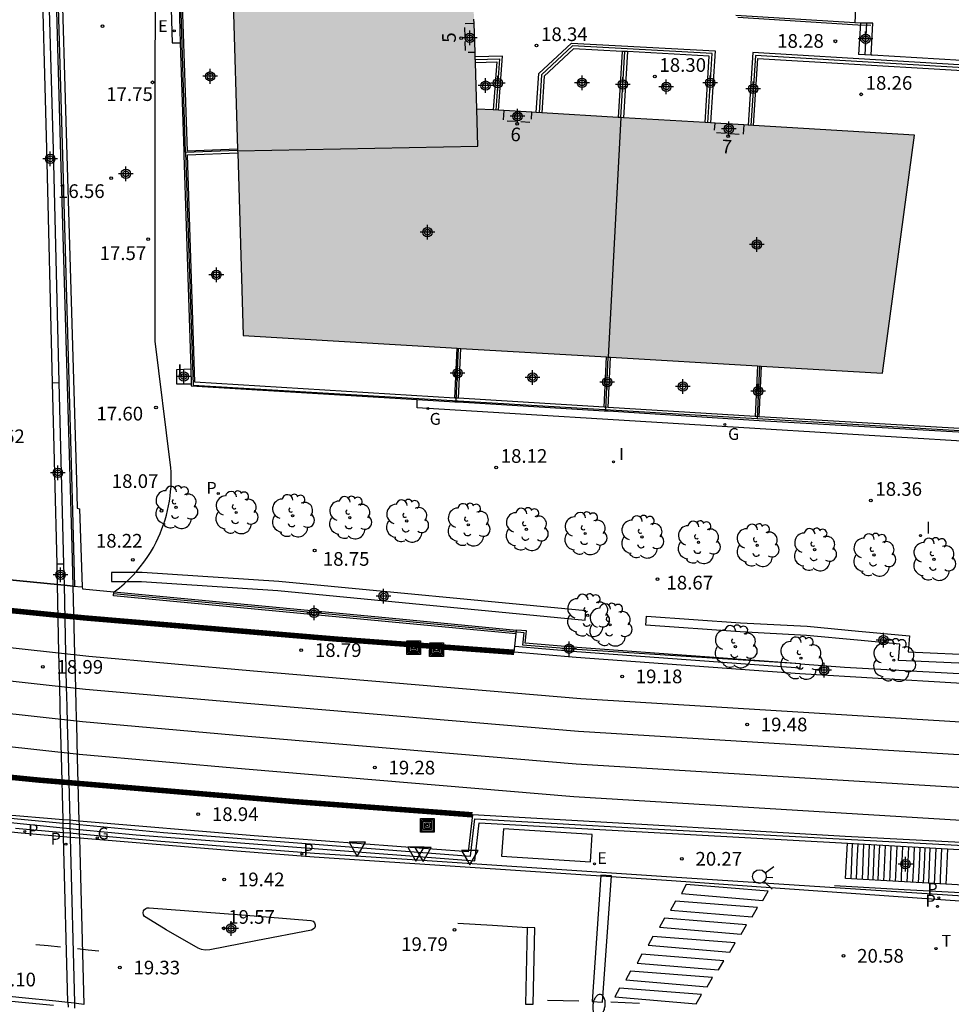
# Model space of a CAD drawing. Units: inches. Extents: x 584144 to 584495, y 4796789 to 4797041.
# Drawn here: x 584268 to 584319, y 4796903 to 4796957 of the extents above; entities that cross this region are included whole.
import ezdxf
from ezdxf.enums import TextEntityAlignment as Align

# ---------------------------------------------------------------- set-up
doc = ezdxf.new("R2010")
doc.units = ezdxf.units.IN
doc.header["$MEASUREMENT"] = 0
doc.linetypes.add('TRAZOS_NORMALES', pattern=[0.75, 0.5, -0.25])
for name, color, linetype in [('020101', 3, 'CABEZA_TALUD'), ('020204', 9, 'Continuous'), ('020308', 9, 'Continuous'), ('060106', 9, 'BARANDILLA'), ('060108', 9, 'Continuous'), ('060113', 4, 'Continuous'), ('060117', 9, 'Continuous'), ('060124', 9, 'Continuous'), ('060125', 1, 'Continuous'), ('060126', 9, 'Continuous'), ('060133', 9, 'Continuous'), ('060137', 9, 'Continuous'), ('060141', 9, 'Continuous'), ('070105', 6, 'Continuous'), ('070108', 9, 'VALLA'), ('070111', 6, 'Continuous'), ('070112', 6, 'Continuous'), ('080104', 9, 'TRAZOS_NORMALES'), ('080118', 9, 'Continuous'), ('080135', 9, 'Continuous'), ('080202', 9, 'Continuous'), ('080308', 9, 'Continuous'), ('090106', 9, 'Continuous'), ('090218', 9, 'Continuous'), ('100107', 3, 'Continuous'), ('100118', 9, 'Continuous'), ('100202', 3, 'Continuous'), ('210102', 4, 'Continuous'), ('210203', 4, 'Continuous'), ('210205', 4, 'Continuous'), ('210303', 4, 'Continuous'), ('210305', 4, 'Continuous'), ('220205', 1, 'Continuous'), ('220207', 9, 'Continuous'), ('220305', 1, 'Continuous'), ('220307', 9, 'Continuous'), ('230204', 9, 'Continuous'), ('230304', 9, 'Continuous'), ('240205', 1, 'Continuous'), ('240305', 1, 'Continuous'), ('250202', 9, 'Continuous'), ('260101', 9, 'Continuous'), ('260204', 9, 'Continuous'), ('260205', 9, 'Continuous'), ('270204', 9, 'Continuous'), ('270304', 9, 'Continuous'), ('990501', 21, 'Continuous'), ('C_Edificios', 5, 'Continuous'), ('Centroides', 1, 'Continuous')]:
    doc.layers.add(name, color=color, linetype=linetype)
doc.layers.add('060118', color=9, linetype='Continuous', lineweight=30)
doc.layers.add('080111', color=7, linetype='Continuous', lineweight=30)
doc.styles.add('ARIALI', font='ariali.ttf', dxfattribs={"height": 1})
doc.styles.add('ROMANS', font='romans__.ttf', dxfattribs={"height": 1})
doc.styles.get("Standard").update_dxf_attribs({"font": 'arial.ttf'})
doc.linetypes.add('BARANDILLA', pattern='A,1,[201,DONOSTI.shx,S=0.1,R=0,X=0,Y=0],1', length=2)
doc.linetypes.add('CABEZA_TALUD', pattern='A,0.1,[204,DONOSTI.shx,S=0.15,R=0,X=0,Y=0],0,0.2', length=0.3)
doc.linetypes.add('VALLA', pattern='A,1,[200,DONOSTI.shx,S=0.1,R=0,X=0,Y=0],1', length=2)

# ---------------------------------------------------------------- blocks, each defined once
blk = doc.blocks.new('Centroide')
for points in [[(0.402, 0), (-0.402, 0)], [(0, -0.402), (0, 0.402)]]:
    blk.add_lwpolyline(points)
for radius in [0.256, 0.159]:
    blk.add_circle((0, 0), radius)
blk = doc.blocks.new('SETRA')
at = {"linetype": 'Continuous'}
blk.add_lwpolyline([(0.451, 0.26), (-0.45, 0.26), (-0.001, -0.52)], close=True, dxfattribs=at)
blk = doc.blocks.new('SEMAFO')
for p, q in [((-0.24, -0.29), (-0.625, -0.75)), ((0.005, -0.375), (0.005, -0.74)), ((0.24, -0.29), (0.625, -0.75))]:
    blk.add_line(p, q)
blk.add_circle((0, 0), 0.375)
blk = doc.blocks.new('COTAPU')
blk.add_circle((0, 0), 0.075)
blk = doc.blocks.new('PLUVI3')
blk.add_circle((0, 0), 0.055)
blk = doc.blocks.new('ARBOL')
blk.add_circle((0, 0), 0.0587)
for centre, radius, start, end in [((-0.28, 0.855), 0.3, 359.2878, 173.6078), ((0.097, 0.97), 0.21, 23.1565, 160.4665), ((0.438, 0.881), 0.24, 301.578, 139.328), ((-0.564, 0.381), 0.532, 92.28, 254.58), ((0.656, 0.288), 0.443, 319.8556, 114.7656), ((-0.091, 0.321), 0.12, 119.14, 310.56), ((0.819, -0.249), 0.383, 235.5275, 62.0275), ((-0.556, -0.339), 0.555, 142.64, 266.54), ((-0.039, -0.384), 0.21, 189.64, 323.88), ((-0.301, -0.676), 0.45, 213.78, 295.32), ((0.299, -0.624), 0.532, 224.67, 0.24)]:
    blk.add_arc(centre, radius, start, end)
blk = doc.blocks.new('REGALU')
blk.add_circle((0, 0), 0.055)
blk = doc.blocks.new('REGELE')
blk.add_circle((0, 0), 0.055)
blk = doc.blocks.new('PLUVI2')
blk.add_circle((0, 0), 0.055)
blk = doc.blocks.new('RETEL')
blk.add_circle((0, 0), 0.055)
blk = doc.blocks.new('REGAS')
blk.add_circle((0, 0), 0.055)
blk = doc.blocks.new('FAREDI')
blk.add_line((0, 0), (0.5, 0))
blk.add_lwpolyline([(0.5, 0, 0.159986), (0.538, -0.117, 0.106322), (0.675, -0.238, 0.071006), (0.858, -0.309, 0.057309), (1.099, -0.337, 0.057309), (1.339, -0.309, 0.071006), (1.522, -0.238, 0.106322), (1.659, -0.117, 0.159986), (1.697, 0, 0.159986), (1.659, 0.117, 0.106322), (1.522, 0.238, 0.071006), (1.339, 0.309, 0.057309), (1.099, 0.337, 0.057309), (0.858, 0.309, 0.071006), (0.675, 0.238, 0.106322), (0.538, 0.117, 0.159986)], format="xyb", close=True)
blk = doc.blocks.new('REIND')
blk.add_circle((0, 0), 0.055)
blk = doc.blocks.new('BloquePortal')
blk.add_circle((0, 0), 0.075)
at = {"flags": 5}
blk.add_attdef('INDICE', text='', height=0.75, dxfattribs=at).set_placement((0, 0), align=Align.MIDDLE_CENTER)
blk = doc.blocks.new('COLTEN')
for p, q in [((-0.375, -0.375), (-0.375, 0.375)), ((-0.375, 0.375), (0.375, 0.375)), ((-0.305, -0.305), (-0.305, 0.305)), ((-0.305, 0.305), (0.305, 0.305)), ((-0.23, -0.23), (-0.23, 0.23)), ((-0.23, 0.23), (0.23, 0.23)), ((-0.145, -0.145), (-0.145, 0.145)), ((-0.145, 0.145), (0.145, 0.145)), ((-0.065, 0.065), (0.065, 0.065)), ((-0.065, -0.065), (-0.065, 0.065)), ((0.065, 0.065), (0.065, -0.065)), ((0.145, 0.145), (0.145, -0.145)), ((0.23, 0.23), (0.23, -0.23)), ((0.305, 0.305), (0.305, -0.305)), ((0.375, 0.375), (0.375, -0.375)), ((0.375, -0.375), (-0.375, -0.375)), ((0.305, -0.305), (-0.305, -0.305)), ((0.23, -0.23), (-0.23, -0.23)), ((0.145, -0.145), (-0.145, -0.145)), ((0.065, -0.065), (-0.065, -0.065))]:
    blk.add_line(p, q)

msp = doc.modelspace()

# ---------------------------------------------------------------- hatches: boundary and pattern name
at = {"layer": '990501'}
for points in [[(584293.234, 4796952.475), (584292.781, 4796966.974), (584279.641, 4796966.672), (584279.803, 4796961.335), (584280.133, 4796950.184), (584293.298, 4796950.443)], [(584301.117, 4796952.005), (584293.234, 4796952.475), (584293.298, 4796950.443), (584280.133, 4796950.184), (584280.433, 4796940.059), (584300.435, 4796938.887)], [(584300.435, 4796938.887), (584315.459, 4796938.007), (584317.214, 4796951.044), (584301.117, 4796952.005)]]:
    msp.add_hatch(color=256, dxfattribs=at).paths.add_polyline_path(points, flags=0)

# ---------------------------------------------------------------- linework, layer by layer
at = {"layer": '020101', "flags": 128}
msp.add_lwpolyline([(584273.377, 4796926.02), (584273.666, 4796926.248), (584273.911, 4796926.457), (584274.148, 4796926.677), (584274.375, 4796926.906), (584274.592, 4796927.145), (584274.799, 4796927.393), (584274.995, 4796927.648), (584275.181, 4796927.912), (584275.355, 4796928.184), (584275.518, 4796928.462), (584275.669, 4796928.747), (584275.784, 4796928.985), (584275.891, 4796929.226), (584275.989, 4796929.471), (584276.079, 4796929.719), (584276.16, 4796929.97), (584276.233, 4796930.224), (584276.297, 4796930.48), (584276.352, 4796930.738), (584276.398, 4796930.997), (584276.436, 4796931.259), (584276.464, 4796931.521), (584276.484, 4796931.784), (584276.494, 4796932.048), (584276.496, 4796932.311), (584276.488, 4796932.575), (584276.472, 4796932.839), (584276.446, 4796933.101), (584275.61, 4796939.758), (584275.637, 4796972.772)], dxfattribs=at)
at = {"layer": '060106', "flags": 128}
for points in [[(584271.112, 4796930.436), (584270.557, 4796949.927), (584270.22, 4796961.815)], [(584307.537, 4796957.503), (584314.101, 4796957.085)], [(584314.101, 4796957.085), (584314.825, 4796957.066)], [(584271.223, 4796926.329), (584271.112, 4796930.436)]]:
    msp.add_lwpolyline(points, dxfattribs=at)
at = {"layer": '060108', "flags": 128}
for points in [[(584269.706, 4796961.863), (584269.708, 4796961.785), (584270.028, 4796950.233), (584270.336, 4796937.516), (584270.336, 4796937.49)], [(584270.336, 4796937.49), (584270.602, 4796927.535)], [(584270.602, 4796927.535), (584270.603, 4796927.518), (584270.627, 4796926.387)], [(584270.627, 4796926.387), (584270.709, 4796922.654)], [(584270.709, 4796922.654), (584270.749, 4796920.841)], [(584270.749, 4796920.841), (584270.773, 4796919.749), (584270.798, 4796918.811)], [(584270.798, 4796918.811), (584270.845, 4796917)], [(584270.845, 4796917), (584270.936, 4796913.511)], [(584270.936, 4796913.511), (584270.941, 4796913.327)], [(584270.941, 4796913.327), (584270.948, 4796913.064)], [(584389.199, 4796907.341), (584382.339, 4796907.43), (584375.599, 4796907.506), (584368.555, 4796907.678), (584363.563, 4796907.754), (584359.476, 4796907.874), (584355.416, 4796907.954), (584351.74, 4796907.994), (584343.944, 4796908.206), (584338.804, 4796908.375), (584331.816, 4796908.599), (584325.437, 4796908.915), (584321.541, 4796909.235), (584303.901, 4796910.399), (584289.685, 4796911.339), (584284.346, 4796911.692), (584275.922, 4796912.356), (584271.479, 4796912.749), (584270.955, 4796912.795), (584270.592, 4796912.827), (584267.958, 4796913.06)], [(584270.948, 4796913.064), (584270.955, 4796912.795)], [(584270.955, 4796912.795), (584270.961, 4796912.573)], [(584270.961, 4796912.573), (584271.197, 4796903.506)], [(584275.279, 4796908.719), (584280.368, 4796908.334), (584284.15, 4796908.021), (584284.262, 4796907.982), (584284.347, 4796907.899), (584284.387, 4796907.787), (584284.38, 4796907.691), (584284.34, 4796907.604), (584284.272, 4796907.537), (584284.185, 4796907.498), (584281.131, 4796906.903), (584278.614, 4796906.415), (584278.35, 4796906.396), (584278.159, 4796906.432), (584277.98, 4796906.508), (584276.223, 4796907.51), (584275.117, 4796908.186), (584275.032, 4796908.248), (584274.976, 4796908.337), (584274.956, 4796908.44), (584274.976, 4796908.544), (584275.025, 4796908.624), (584275.097, 4796908.684), (584275.185, 4796908.717), (584275.279, 4796908.719)], [(584270.043, 4796903.365), (584268.306, 4796903.532), (584264.493, 4796903.92)], [(584271.197, 4796903.506), (584271.205, 4796903.22)]]:
    msp.add_lwpolyline(points, dxfattribs=at)
at = {"layer": '060113', "flags": 128}
for points in [[(584269.984, 4796937.466), (584269.687, 4796950.296), (584269.367, 4796961.848)], [(584270.265, 4796926.422), (584270.241, 4796927.532)], [(584270.347, 4796922.689), (584270.265, 4796926.422)], [(584270.387, 4796920.876), (584270.347, 4796922.689)], [(584270.435, 4796918.843), (584270.411, 4796919.763), (584270.387, 4796920.876)], [(584270.483, 4796917.032), (584270.435, 4796918.843)], [(584270.574, 4796913.542), (584270.483, 4796917.032)], [(584270.578, 4796913.361), (584270.574, 4796913.542)], [(584270.585, 4796913.1), (584270.578, 4796913.361)], [(584385.202, 4796907.073), (584378.895, 4796907.213), (584371.883, 4796907.385), (584364.084, 4796907.509), (584358.02, 4796907.562), (584353.244, 4796907.642), (584345.352, 4796907.902), (584337.744, 4796908.151), (584328.852, 4796908.511), (584321.505, 4796908.947), (584303.89, 4796910.196), (584284.334, 4796911.489), (584280.086, 4796911.812), (584271.485, 4796912.529), (584270.961, 4796912.573), (584270.598, 4796912.603), (584268.282, 4796912.796), (584264.252, 4796913.203)], [(584270.592, 4796912.827), (584270.585, 4796913.1)], [(584270.598, 4796912.603), (584270.592, 4796912.827)], [(584270.835, 4796903.547), (584270.598, 4796912.603)], [(584264.486, 4796904.2), (584268.33, 4796903.808), (584270.177, 4796903.622), (584270.835, 4796903.547), (584271.197, 4796903.506), (584271.311, 4796903.493), (584271.709, 4796903.432), (584271.732, 4796903.427)], [(584270.835, 4796903.547), (584270.842, 4796903.265)]]:
    msp.add_lwpolyline(points, dxfattribs=at)
at = {"layer": '060117', "flags": 128}
for points in [[(584314.247, 4796957.174), (584314.139, 4796955.456)], [(584314.832, 4796955.431), (584314.919, 4796957.176), (584314.247, 4796957.174)], [(584313.428, 4796910.321), (584313.538, 4796912.25)]]:
    msp.add_lwpolyline(points, dxfattribs=at)
at = {"layer": '060118', "flags": 128}
for points in [[(584144.162, 4796943.394), (584159.664, 4796939.907), (584176.713, 4796936.442), (584190.771, 4796933.706), (584212.443, 4796930.076), (584224.525, 4796928.166), (584242.424, 4796925.75), (584271.984, 4796922.492), (584281.008, 4796921.703), (584298.935, 4796920.186), (584320.036, 4796918.893), (584336.108, 4796918.275), (584372.446, 4796917.487), (584413.283, 4796916.757), (584457.099, 4796916.026), (584493.106, 4796915.559)], [(584144.162, 4796941.548), (584159.287, 4796938.146), (584176.362, 4796934.677), (584190.45, 4796931.934), (584212.154, 4796928.299), (584224.264, 4796926.385), (584242.205, 4796923.963), (584271.807, 4796920.7), (584280.854, 4796919.909), (584298.804, 4796918.39), (584319.946, 4796917.095), (584336.054, 4796916.475), (584372.41, 4796915.687), (584413.252, 4796914.957), (584457.072, 4796914.226), (584493.105, 4796913.759)], [(584144.162, 4796939.712), (584158.913, 4796936.396), (584176.013, 4796932.921), (584190.131, 4796930.173), (584211.866, 4796926.533), (584224.005, 4796924.614), (584241.987, 4796922.187), (584271.631, 4796918.919), (584280.7, 4796918.126), (584298.674, 4796916.605), (584319.857, 4796915.307), (584336.001, 4796914.687), (584372.375, 4796913.898), (584413.221, 4796913.167), (584457.046, 4796912.436), (584493.105, 4796911.969)], [(584144.162, 4796937.865), (584158.536, 4796934.636), (584175.662, 4796931.156), (584189.81, 4796928.402), (584211.577, 4796924.756), (584223.744, 4796922.833), (584241.768, 4796920.4), (584271.454, 4796917.128), (584280.546, 4796916.332), (584298.543, 4796914.81), (584319.767, 4796913.509), (584335.946, 4796912.887), (584372.339, 4796912.098), (584413.19, 4796911.368), (584457.019, 4796910.636), (584493.104, 4796910.169)]]:
    msp.add_lwpolyline(points, dxfattribs=at)
for points in [[(584207.228, 4796932.553, 0.3, 0.3, 0), (584225.951, 4796930.003, 0.3, 0.3, 0), (584253.786, 4796926.49, 0.3, 0.3, 0), (584260.255, 4796925.737, 0.3, 0.3, 0), (584263.631, 4796925.402, 0.3, 0.3, 0), (584266.083, 4796925.159, 0.3, 0.3, 0), (584267.846, 4796924.984, 0.3, 0.3, 0), (584268.017, 4796924.967, 0.3, 0.3, 0), (584268.131, 4796924.956, 0.3, 0.3, 0), (584268.592, 4796924.91, 0.3, 0.3, 0), (584268.94, 4796924.875, 0.3, 0.3, 0), (584271.734, 4796924.598, 0.3, 0.3, 0), (584275.121, 4796924.313, 0.3, 0.3, 0), (584275.483, 4796924.283, 0.3, 0.3, 0), (584276.007, 4796924.239, 0.3, 0.3, 0), (584285.529, 4796923.437, 0.3, 0.3, 0), (584295.284, 4796922.712, 0.3, 0.3, 0)], [(584251.117, 4796917.623, 0.3, 0.3, 0), (584257.662, 4796916.861, 0.3, 0.3, 0), (584261.116, 4796916.519, 0.3, 0.3, 0), (584263.567, 4796916.276, 0.3, 0.3, 0), (584265.331, 4796916.101, 0.3, 0.3, 0), (584265.501, 4796916.084, 0.3, 0.3, 0), (584265.615, 4796916.072, 0.3, 0.3, 0), (584266.076, 4796916.027, 0.3, 0.3, 0), (584266.425, 4796915.992, 0.3, 0.3, 0), (584269.286, 4796915.708, 0.3, 0.3, 0), (584272.741, 4796915.418, 0.3, 0.3, 0), (584273.103, 4796915.387, 0.3, 0.3, 0), (584273.627, 4796915.343, 0.3, 0.3, 0), (584283.193, 4796914.538, 0.3, 0.3, 0), (584292.992, 4796913.809, 0.3, 0.3, 0)]]:
    msp.add_lwpolyline(points, format="xyseb", dxfattribs=at)
at = {"layer": '060124', "flags": 128}
for points in [[(584313.944, 4796957.193), (584307.426, 4796957.599)], [(584314.247, 4796957.174), (584313.944, 4796957.193)]]:
    msp.add_lwpolyline(points, dxfattribs=at)
at = {"layer": '060125', "flags": 128}
for points in [[(584263.879, 4796927.044), (584270.265, 4796926.422)], [(584270.265, 4796926.422), (584270.627, 4796926.387)], [(584270.627, 4796926.387), (584271.122, 4796926.339)]]:
    msp.add_lwpolyline(points, dxfattribs=at)
at = {"layer": '060126', "flags": 128}
msp.add_lwpolyline([(584314.035, 4796959.186), (584313.944, 4796957.193)], dxfattribs=at)
at = {"layer": '060133', "flags": 128}
for points in [[(584300.036, 4796910.501), (584299.549, 4796903.578)], [(584300.614, 4796910.467), (584300.036, 4796910.501)], [(584300.127, 4796903.544), (584300.614, 4796910.467)], [(584299.549, 4796903.578), (584300.127, 4796903.544)]]:
    msp.add_lwpolyline(points, dxfattribs=at)
at = {"layer": '060137', "flags": 128}
for points in [[(584276.046, 4796972.778), (584276.546, 4796956.093), (584276.99, 4796956.103)], [(584322.805, 4796938.869), (584322.185, 4796934.126), (584306.673, 4796935.085), (584289.959, 4796936.097), (584289.966, 4796936.566)]]:
    msp.add_lwpolyline(points, dxfattribs=at)
at = {"layer": '060141', "flags": 128}
for points in [[(584314.572, 4796957.175), (584314.485, 4796955.443)], [(584313.731, 4796910.304), (584313.773, 4796911.269), (584313.814, 4796912.234)], [(584314.034, 4796910.287), (584314.076, 4796911.252), (584314.118, 4796912.217)], [(584314.355, 4796910.268), (584314.397, 4796911.234), (584314.438, 4796912.199)], [(584314.662, 4796910.25), (584314.703, 4796911.216), (584314.745, 4796912.181)], [(584314.939, 4796910.235), (584314.981, 4796911.2), (584315.022, 4796912.166)], [(584315.218, 4796910.219), (584315.259, 4796911.184), (584315.301, 4796912.15)], [(584315.535, 4796910.201), (584315.549, 4796910.521), (584315.619, 4796912.132)], [(584315.853, 4796910.183), (584315.867, 4796910.504), (584315.937, 4796912.114)], [(584316.171, 4796910.165), (584316.185, 4796910.488), (584316.255, 4796912.096)], [(584316.489, 4796910.147), (584316.503, 4796910.472), (584316.573, 4796912.078)], [(584316.807, 4796910.129), (584316.821, 4796910.455), (584316.891, 4796912.06)], [(584317.126, 4796910.111), (584317.167, 4796911.076), (584317.209, 4796912.041)], [(584317.433, 4796910.092), (584317.474, 4796911.058), (584317.516, 4796912.023)], [(584317.71, 4796910.077), (584317.752, 4796911.042), (584317.793, 4796912.008)], [(584317.989, 4796910.061), (584318.03, 4796911.026), (584318.072, 4796911.992)], [(584318.306, 4796910.043), (584318.32, 4796910.363), (584318.39, 4796911.974)], [(584318.624, 4796910.025), (584318.638, 4796910.346), (584318.708, 4796911.956)], [(584318.942, 4796910.007), (584318.956, 4796910.33), (584319.026, 4796911.938)]]:
    msp.add_lwpolyline(points, dxfattribs=at)
at = {"layer": '070105', "flags": 128}
for points in [[(584276.473, 4796972.785), (584276.643, 4796967.76), (584276.92, 4796958.436), (584276.922, 4796958.188), (584276.99, 4796956.103)], [(584280.131, 4796950.277), (584277.382, 4796950.171), (584277.122, 4796958.196), (584279.893, 4796958.303)], [(584276.99, 4796956.103), (584277.182, 4796950.164), (584277.185, 4796949.959), (584277.562, 4796938.233)], [(584296.494, 4796952.281), (584296.627, 4796954.421), (584298.419, 4796956.087), (584306.284, 4796955.655), (584306.034, 4796951.711)], [(584294.431, 4796952.404), (584294.647, 4796955.371), (584293.145, 4796955.328)], [(584301.201, 4796955.634), (584298.53, 4796955.78), (584296.919, 4796954.283), (584296.793, 4796952.263)], [(584301.201, 4796955.634), (584300.971, 4796952.014)], [(584301.496, 4796955.617), (584301.201, 4796955.634)], [(584301.496, 4796955.617), (584301.267, 4796951.996)], [(584305.735, 4796951.729), (584305.966, 4796955.372), (584301.496, 4796955.617)], [(584324.245, 4796954.622), (584308.351, 4796955.566), (584308.099, 4796951.588)], [(584314.832, 4796955.431), (584314.139, 4796955.456)], [(584324.653, 4796954.646), (584324.683, 4796954.847), (584314.886, 4796955.429), (584314.832, 4796955.431)], [(584293.155, 4796955.028), (584294.324, 4796955.062), (584294.132, 4796952.422)], [(584308.398, 4796951.57), (584308.63, 4796955.233), (584324.203, 4796954.324)], [(584292.035, 4796936.642), (584277.786, 4796937.502), (584277.385, 4796949.966), (584280.137, 4796950.073)], [(584292.035, 4796936.642), (584292.161, 4796939.372)], [(584292.226, 4796936.63), (584292.352, 4796939.361)], [(584300.213, 4796936.144), (584300.34, 4796938.893)], [(584300.43, 4796936.131), (584300.557, 4796938.88)], [(584277.562, 4796938.233), (584277.589, 4796937.4)], [(584308.609, 4796938.408), (584308.48, 4796935.63)], [(584308.818, 4796938.396), (584308.69, 4796935.617)], [(584277.589, 4796937.4), (584277.592, 4796937.313), (584289.966, 4796936.566)], [(584289.966, 4796936.566), (584292.026, 4796936.442), (584292.217, 4796936.427), (584300.204, 4796935.945), (584300.421, 4796935.934), (584308.691, 4796935.416), (584321.528, 4796934.673)], [(584292.226, 4796936.63), (584292.038, 4796936.641), (584292.035, 4796936.642)], [(584300.213, 4796936.144), (584292.226, 4796936.63)], [(584300.43, 4796936.131), (584300.216, 4796936.144), (584300.213, 4796936.144)], [(584308.48, 4796935.63), (584300.43, 4796936.131)], [(584308.69, 4796935.617), (584308.48, 4796935.63)], [(584321.557, 4796934.871), (584308.702, 4796935.616), (584308.69, 4796935.617)], [(584271.31, 4796932.125), (584271.34, 4796930.613), (584271.48, 4796930.576), (584271.624, 4796926.29)], [(584271.122, 4796926.339), (584271.624, 4796926.29)], [(584271.624, 4796926.29), (584271.627, 4796926.191)], [(584295.388, 4796923.722), (584288.98, 4796924.334), (584273.326, 4796925.814), (584273.345, 4796926.023)], [(584273.345, 4796926.023), (584289, 4796924.543), (584295.41, 4796923.931)], [(584295.318, 4796923.04), (584295.388, 4796923.722)], [(584295.388, 4796923.722), (584295.41, 4796923.931)], [(584310.964, 4796922.079), (584298.726, 4796922.972), (584295.878, 4796923.205), (584295.948, 4796923.88), (584295.41, 4796923.931)], [(584295.284, 4796922.712), (584295.318, 4796923.04)], [(584295.318, 4796923.04), (584298.709, 4796922.763), (584310.949, 4796921.869), (584310.964, 4796922.079)], [(584329.305, 4796920.42), (584326.283, 4796920.608), (584323.827, 4796920.76), (584319.517, 4796921.027), (584310.925, 4796921.54), (584298.684, 4796922.434), (584295.284, 4796922.712)], [(584292.992, 4796913.809), (584292.764, 4796911.789), (584281.036, 4796912.662), (584271.46, 4796913.467), (584270.936, 4796913.511), (584270.574, 4796913.542), (584267.104, 4796913.834), (584264.228, 4796914.119), (584263.879, 4796914.154), (584263.418, 4796914.2), (584263.305, 4796914.211), (584263.134, 4796914.228), (584261.37, 4796914.403), (584258.919, 4796914.646), (584255.449, 4796914.99), (584247.923, 4796915.866), (584247.906, 4796915.693)], [(584247.877, 4796915.395), (584247.872, 4796915.343), (584258.93, 4796914.251), (584261.381, 4796914.009), (584263.145, 4796913.835), (584263.315, 4796913.818), (584263.428, 4796913.807), (584263.89, 4796913.761), (584264.238, 4796913.727), (584270.585, 4796913.1), (584270.948, 4796913.064), (584271.472, 4796913.012), (584274.568, 4796912.707), (584293.118, 4796911.297), (584293.367, 4796913.362), (584313.538, 4796912.25)], [(584320.815, 4796912.241), (584313.419, 4796912.613), (584302.271, 4796913.277), (584292.992, 4796913.809)], [(584313.538, 4796912.25), (584319.98, 4796911.884)], [(584319.897, 4796909.953), (584313.428, 4796910.321)]]:
    msp.add_lwpolyline(points, dxfattribs=at)
at = {"layer": '070108', "flags": 128}
for points in [[(584277.277, 4796950.115), (584277.028, 4796958.348)], [(584305.884, 4796951.72), (584306.125, 4796955.513), (584298.475, 4796955.934), (584296.773, 4796954.352), (584296.643, 4796952.272)], [(584301.117, 4796952.005), (584301.347, 4796955.626)], [(584308.586, 4796935.515), (584321.539, 4796934.751), (584321.723, 4796934.744), (584324.486, 4796954.458), (584324.224, 4796954.473), (584308.491, 4796955.408), (584308.248, 4796951.579)], [(584293.159, 4796955.178), (584294.486, 4796955.216), (584294.281, 4796952.413)], [(584277.277, 4796950.115), (584280.132, 4796950.225)], [(584277.277, 4796950.115), (584277.701, 4796937.355), (584308.586, 4796935.515)], [(584292.106, 4796936.497), (584292.238, 4796939.368)], [(584300.302, 4796936.009), (584300.435, 4796938.887)], [(584308.719, 4796938.402), (584308.586, 4796935.515)], [(584271.627, 4796926.191), (584273.345, 4796926.023)], [(584310.964, 4796922.079), (584298.718, 4796922.867), (584295.762, 4796923.109), (584295.832, 4796923.786), (584288.99, 4796924.439), (584273.336, 4796925.919)], [(584310.964, 4796922.079), (584313.373, 4796921.903), (584322.31, 4796921.401)], [(584264.232, 4796913.961), (584270.578, 4796913.361)], [(584270.578, 4796913.361), (584270.941, 4796913.327)], [(584270.941, 4796913.327), (584271.465, 4796913.277)], [(584271.465, 4796913.277), (584276.072, 4796912.842), (584292.897, 4796911.545), (584293.131, 4796913.582), (584302.146, 4796913.07), (584320.586, 4796912.086), (584320.574, 4796911.882)], [(584320.442, 4796909.498), (584316.634, 4796909.704), (584312.826, 4796909.91)]]:
    msp.add_lwpolyline(points, dxfattribs=at)
at = {"layer": '070111', "flags": 128}
for points in [[(584271.122, 4796926.339), (584271.067, 4796928.515), (584270.457, 4796949.924), (584270.12, 4796961.811)], [(584271.217, 4796922.604), (584271.122, 4796926.339)], [(584271.264, 4796920.791), (584271.217, 4796922.604)], [(584271.317, 4796918.764), (584271.291, 4796919.705), (584271.264, 4796920.791)], [(584271.366, 4796916.954), (584271.317, 4796918.764)], [(584271.46, 4796913.467), (584271.366, 4796916.954)], [(584271.465, 4796913.277), (584271.46, 4796913.467)], [(584271.472, 4796913.012), (584271.465, 4796913.277)], [(584271.479, 4796912.749), (584271.472, 4796913.012)], [(584271.485, 4796912.529), (584271.479, 4796912.749)], [(584271.732, 4796903.427), (584271.485, 4796912.529)]]:
    msp.add_lwpolyline(points, dxfattribs=at)
at = {"layer": '070112', "flags": 128}
msp.add_lwpolyline([(584273.647, 4796974.946), (584273.83, 4796967.276), (584270.281, 4796967.154), (584270.44, 4796961.821), (584270.777, 4796949.933), (584271.31, 4796932.125)], dxfattribs=at)
at = {"layer": '080104', "flags": 128}
for points in [[(584293.088, 4796957.157), (584292.548, 4796957.141), (584292.597, 4796955.589), (584293.137, 4796955.583)], [(584294.716, 4796952.387), (584294.684, 4796951.844), (584296.225, 4796951.752), (584296.257, 4796952.295)], [(584307.857, 4796951.603), (584307.813, 4796951.066), (584306.246, 4796951.171), (584306.285, 4796951.696)]]:
    msp.add_lwpolyline(points, dxfattribs=at)
at = {"layer": '080111', "flags": 128}
for points in [[(584279.893, 4796958.303), (584280.131, 4796950.277)], [(584293.088, 4796957.157), (584293.08, 4796957.394)], [(584293.137, 4796955.583), (584293.088, 4796957.157)], [(584293.145, 4796955.328), (584293.137, 4796955.583)], [(584293.155, 4796955.028), (584293.145, 4796955.328)], [(584293.234, 4796952.475), (584293.155, 4796955.028)], [(584294.132, 4796952.422), (584293.234, 4796952.475)], [(584294.431, 4796952.404), (584294.132, 4796952.422)], [(584294.716, 4796952.387), (584294.431, 4796952.404)], [(584296.257, 4796952.295), (584294.716, 4796952.387)], [(584296.494, 4796952.281), (584296.257, 4796952.295)], [(584296.793, 4796952.263), (584296.494, 4796952.281)], [(584300.971, 4796952.014), (584296.793, 4796952.263)], [(584301.117, 4796952.005), (584300.971, 4796952.014)], [(584301.267, 4796951.996), (584301.117, 4796952.005)], [(584305.735, 4796951.729), (584301.267, 4796951.996)], [(584306.034, 4796951.711), (584305.735, 4796951.729)], [(584306.285, 4796951.696), (584306.034, 4796951.711)], [(584307.857, 4796951.603), (584306.285, 4796951.696)], [(584308.099, 4796951.588), (584307.857, 4796951.603)], [(584308.398, 4796951.57), (584308.099, 4796951.588)], [(584308.818, 4796938.396), (584315.459, 4796938.007), (584317.214, 4796951.044), (584308.398, 4796951.57)], [(584280.131, 4796950.277), (584280.133, 4796950.184)], [(584280.133, 4796950.184), (584280.137, 4796950.073)], [(584280.137, 4796950.073), (584280.433, 4796940.059), (584292.161, 4796939.372)], [(584292.161, 4796939.372), (584292.352, 4796939.361)], [(584292.352, 4796939.361), (584300.34, 4796938.893)], [(584300.34, 4796938.893), (584300.435, 4796938.887)], [(584300.435, 4796938.887), (584300.557, 4796938.88)], [(584300.557, 4796938.88), (584308.609, 4796938.408)], [(584308.609, 4796938.408), (584308.818, 4796938.396)]]:
    msp.add_lwpolyline(points, dxfattribs=at)
at = {"layer": '080118', "flags": 128}
for points in [[(584280.133, 4796950.184), (584293.298, 4796950.443), (584293.234, 4796952.475)], [(584301.117, 4796952.005), (584300.435, 4796938.887)]]:
    msp.add_lwpolyline(points, dxfattribs=at)
at = {"layer": '080135', "flags": 128}
for points in [[(584270.265, 4796926.422), (584263.879, 4796927.044)], [(584270.627, 4796926.387), (584270.265, 4796926.422)], [(584271.122, 4796926.339), (584270.627, 4796926.387)]]:
    msp.add_lwpolyline(points, dxfattribs=at)
at = {"layer": '090106', "flags": 128}
msp.add_lwpolyline([(584299.55, 4796912.738), (584294.689, 4796913.043), (584294.594, 4796911.546), (584299.456, 4796911.241), (584299.55, 4796912.738)], dxfattribs=at)
at = {"layer": '100107', "flags": 128}
for points in [[(584274.907, 4796927.091), (584273.222, 4796927.083), (584273.225, 4796926.583), (584274.874, 4796926.592), (584282.338, 4796926.1), (584299.162, 4796924.479), (584299.21, 4796924.977), (584282.386, 4796926.597), (584274.907, 4796927.091)], [(584302.531, 4796924.69), (584307.681, 4796924.333), (584311.324, 4796924.14), (584314.132, 4796923.878), (584316.94, 4796923.617), (584316.866, 4796922.734), (584320.9, 4796922.553), (584320.878, 4796922.054), (584316.324, 4796922.257), (584316.4, 4796923.165), (584314.086, 4796923.38), (584311.288, 4796923.641), (584307.651, 4796923.834), (584302.496, 4796924.191), (584302.531, 4796924.69)]]:
    msp.add_lwpolyline(points, dxfattribs=at)
at = {"layer": '100118', "flags": 128}
msp.add_lwpolyline([(584277.589, 4796937.4), (584276.802, 4796937.393), (584276.797, 4796938.206), (584277.562, 4796938.233)], dxfattribs=at)
at = {"layer": '210102', "flags": 128}
for points in [[(584269.984, 4796937.466), (584270.336, 4796937.49)], [(584270.241, 4796927.532), (584269.984, 4796937.466)], [(584270.602, 4796927.535), (584270.241, 4796927.532)]]:
    msp.add_lwpolyline(points, dxfattribs=at)
at = {"layer": '260101', "flags": 128}
for points in [[(584309.197, 4796909.627), (584304.701, 4796909.983), (584304.441, 4796909.495), (584308.905, 4796909.123), (584309.197, 4796909.627)], [(584308.605, 4796908.723), (584304.109, 4796909.079), (584303.849, 4796908.591), (584308.313, 4796908.219), (584308.605, 4796908.723)], [(584308.005, 4796907.783), (584303.509, 4796908.139), (584303.249, 4796907.651), (584307.713, 4796907.279), (584308.005, 4796907.783)], [(584292.198, 4796907.879), (584294.098, 4796907.756), (584295.998, 4796907.634)], [(584296.318, 4796903.431), (584296.415, 4796907.624), (584295.998, 4796907.634), (584295.901, 4796903.441), (584296.318, 4796903.431)], [(584307.377, 4796906.795), (584302.881, 4796907.151), (584302.621, 4796906.663), (584307.085, 4796906.291), (584307.377, 4796906.795)], [(584270.439, 4796906.551), (584269.763, 4796906.623), (584269.087, 4796906.695)], [(584272.527, 4796906.339), (584271.949, 4796906.399), (584271.371, 4796906.459)], [(584306.765, 4796905.819), (584302.269, 4796906.175), (584302.009, 4796905.687), (584306.473, 4796905.315), (584306.765, 4796905.819)], [(584306.145, 4796904.895), (584301.649, 4796905.251), (584301.389, 4796904.763), (584305.853, 4796904.391), (584306.145, 4796904.895)], [(584305.549, 4796903.963), (584301.053, 4796904.319), (584300.793, 4796903.831), (584305.257, 4796903.459), (584305.549, 4796903.963)], [(584298.83, 4796903.602), (584297.966, 4796903.619), (584297.102, 4796903.635)], [(584302.15, 4796903.478), (584301.36, 4796903.508), (584300.57, 4796903.538)]]:
    msp.add_lwpolyline(points, dxfattribs=at)

# ---------------------------------------------------------------- block references
at = {"layer": '020204', "rotation": 359.9987685839998}
for p in [(584272.729, 4796957.012, 16.401), (584296.503, 4796955.947, 18.336), (584312.873, 4796956.184, 18.276), (584302.986, 4796954.261, 18.304), (584275.475, 4796953.935, 17.753), (584314.282, 4796953.279, 18.259), (584273.212, 4796948.683, 16.559), (584275.239, 4796945.34, 17.574), (584275.662, 4796936.119, 17.602), (584294.293, 4796932.842, 18.118), (584314.816, 4796931.035, 18.36), (584275.964, 4796930.463, 18.073), (584284.352, 4796928.291, 18.749), (584274.386, 4796927.772, 18.222), (584303.135, 4796926.717, 18.674), (584283.614, 4796922.832, 18.788), (584269.462, 4796921.913, 18.992), (584301.19, 4796921.392, 19.18), (584308.037, 4796918.756, 19.484), (584287.646, 4796916.396, 19.28), (584277.974, 4796913.845, 18.944), (584304.461, 4796911.4, 20.268), (584279.398, 4796910.269, 19.416), (584279.369, 4796907.59, 19.565), (584292.005, 4796907.509, 19.792), (584313.317, 4796906.084, 20.584), (584273.678, 4796905.441, 19.332)]:
    msp.add_blockref('COTAPU', p, dxfattribs=at)
at = {"layer": '080202', "rotation": 359.9987685839998}
for p in [(584292.38, 4796956.359), (584295.441, 4796951.658), (584307.003, 4796950.987)]:
    msp.add_blockref('BloquePortal', p, dxfattribs=at)
at = {"layer": '090218', "rotation": 269.9819685671007}
for p in [(584289.775, 4796922.962), (584291.027, 4796922.854), (584290.531, 4796913.226)]:
    msp.add_blockref('COLTEN', p, dxfattribs=at)
at = {"layer": '100202', "rotation": 359.9987685839998}
for p in [(584276.76, 4796930.652), (584280.049, 4796930.37), (584283.144, 4796930.193), (584286.275, 4796930.084), (584289.395, 4796929.907), (584292.768, 4796929.699), (584295.949, 4796929.449), (584299.166, 4796929.221), (584302.279, 4796929.032), (584305.374, 4796928.733), (584308.594, 4796928.57), (584311.74, 4796928.333), (584314.988, 4796928.044), (584318.273, 4796927.809), (584299.308, 4796924.734), (584300.535, 4796924.216), (584307.395, 4796923.023), (584310.987, 4796922.394), (584316.079, 4796922.278)]:
    msp.add_blockref('ARBOL', p, dxfattribs=at)
at = {"layer": '210203', "rotation": 359.9987685839998}
msp.add_blockref('PLUVI2', (584279.075, 4796931.405, 18.598), dxfattribs=at)
at = {"layer": '210203'}
msp.add_blockref('PLUVI2', (584318.463, 4796908.794, 20.653), dxfattribs=at)
at = {"layer": '210205', "rotation": 359.9987685839998}
for p in [(584268.482, 4796912.9, 19.107), (584270.731, 4796912.195, 11.876), (584283.646, 4796911.664, 19.511)]:
    msp.add_blockref('PLUVI3', p, dxfattribs=at)
at = {"layer": '210205'}
msp.add_blockref('PLUVI3', (584318.539, 4796909.257, 20.654), dxfattribs=at)
at = {"layer": '220205', "rotation": 359.9987685839998}
msp.add_blockref('REGELE', (584276.664, 4796956.754, 17.878), dxfattribs=at)
at = {"layer": '220207', "rotation": 359.9987685839998}
msp.add_blockref('REGALU', (584299.685, 4796911.123, 20.039), dxfattribs=at)
at = {"layer": '230204', "rotation": 359.9987685839998}
for p in [(584290.558, 4796936.063, 17.883), (584306.818, 4796935.195, 17.889), (584272.448, 4796912.549, 19.237)]:
    msp.add_blockref('REGAS', p, dxfattribs=at)
at = {"layer": '240205'}
msp.add_blockref('RETEL', (584318.386, 4796906.478, 20.721), dxfattribs=at)
at = {"layer": '250202', "rotation": 82.2970686002233}
msp.add_blockref('FAREDI', (584299.778, 4796902.287), dxfattribs=at)
at = {"layer": '260204', "rotation": 85.06226857708917}
msp.add_blockref('SEMAFO', (584308.711, 4796910.425), dxfattribs=at)
at = {"layer": '260205', "rotation": 359.9987685839998}
for p in [(584286.69, 4796912.048), (584289.902, 4796911.783), (584290.29, 4796911.763), (584292.854, 4796911.595)]:
    msp.add_blockref('SETRA', p, dxfattribs=at)
at = {"layer": '270204', "rotation": 359.9987685839998}
for p in [(584277.193, 4796937.813, 18.143), (584300.719, 4796933.146, 18.033), (584317.531, 4796929.104, 18.581)]:
    msp.add_blockref('REIND', p, dxfattribs=at)
at = {"layer": 'C_Edificios', "rotation": 359.9987685839998}
for p in [(584290.528, 4796945.725), (584308.578, 4796945.045)]:
    msp.add_blockref('Centroide', p, dxfattribs=at)
at = {"layer": 'Centroides', "rotation": 359.9987685839998}
for p in [(584292.845, 4796956.374), (584314.532, 4796956.314), (584278.629, 4796954.265), (584294.387, 4796953.894), (584298.996, 4796953.904), (584306.022, 4796953.914), (584293.711, 4796953.754), (584301.231, 4796953.824), (584303.614, 4796953.684), (584308.372, 4796953.584), (584295.467, 4796952.075), (584307.044, 4796951.385), (584269.871, 4796949.746), (584274.011, 4796948.926), (584278.967, 4796943.397), (584277.185, 4796937.818), (584292.185, 4796938.008), (584296.291, 4796937.768), (584300.381, 4796937.518), (584304.521, 4796937.268), (584308.644, 4796937.018), (584270.292, 4796932.539), (584270.432, 4796926.96), (584288.127, 4796925.79), (584284.318, 4796924.88), (584315.504, 4796923.38), (584298.286, 4796922.911), (584312.255, 4796921.74), (584316.708, 4796911.113), (584279.774, 4796907.584)]:
    msp.add_blockref('Centroide', p, dxfattribs=at)

# ---------------------------------------------------------------- texts
at = {"layer": '020308', "style": 'ARIALI'}
for s, p in [('18.34', (584296.753, 4796956.197)), ('18.28', (584309.685, 4796955.827)), ('18.30', (584303.236, 4796954.511)), ('18.26', (584314.532, 4796953.529)), ('17.75', (584272.935, 4796952.915)), ('16.56', (584270.294, 4796947.6)), ('17.57', (584272.572, 4796944.2)), ('17.60', (584272.4, 4796935.411)), ('11.62', (584265.916, 4796934.17)), ('18.12', (584294.543, 4796933.092)), ('18.07', (584273.238, 4796931.716)), ('18.36', (584315.066, 4796931.285)), ('18.22', (584272.368, 4796928.446)), ('18.75', (584284.799, 4796927.453)), ('18.67', (584303.62, 4796926.152)), ('18.79', (584284.364, 4796922.457)), ('18.99', (584270.212, 4796921.538)), ('19.18', (584301.939, 4796921.017)), ('19.48', (584308.787, 4796918.381)), ('19.28', (584288.396, 4796916.021)), ('18.94', (584278.724, 4796913.47)), ('20.27', (584305.211, 4796911.025)), ('19.42', (584280.148, 4796909.894)), ('19.57', (584279.619, 4796907.84)), ('19.79', (584289.09, 4796906.35)), ('20.58', (584314.067, 4796905.709)), ('19.33', (584274.428, 4796905.066)), ('12.10', (584266.529, 4796904.411))]:
    msp.add_text(s, height=0.75, rotation=359.9988, dxfattribs=at).set_placement(p)
at = {"layer": '080308', "style": 'ARIALI'}
for s, rotation, p in [('5', 91.5192, (584292.092, 4796956.113)), ('6', 356.3665, (584295.057, 4796950.728)), ('7', 356.3665, (584306.619, 4796950.056))]:
    msp.add_text(s, height=0.75, rotation=rotation, dxfattribs=at).set_placement(p)
at = {"layer": '210303', "style": 'ROMANS'}
msp.add_text('P', height=0.65, rotation=359.9988, dxfattribs=at).set_placement((584278.423, 4796931.395))
msp.add_text('P', height=0.65, dxfattribs=at).set_placement((584317.81, 4796908.784))
at = {"layer": '210305', "style": 'ROMANS'}
for p in [(584268.658, 4796912.643), (584269.89, 4796912.178), (584283.735, 4796911.575)]:
    msp.add_text('P', height=0.65, rotation=359.9988, dxfattribs=at).set_placement(p)
msp.add_text('P', height=0.65, dxfattribs=at).set_placement((584317.915, 4796909.422))
at = {"layer": '220305', "style": 'ROMANS'}
msp.add_text('E', height=0.65, rotation=359.9988, dxfattribs=at).set_placement((584275.776, 4796956.691))
at = {"layer": '220307', "style": 'ROMANS'}
msp.add_text('E', height=0.65, rotation=359.9988, dxfattribs=at).set_placement((584299.835, 4796911.11))
at = {"layer": '230304', "style": 'ROMANS'}
for p in [(584290.655, 4796935.175), (584306.998, 4796934.346), (584272.469, 4796912.464)]:
    msp.add_text('G', height=0.65, rotation=359.9988, dxfattribs=at).set_placement(p)
at = {"layer": '240305', "style": 'ROMANS'}
msp.add_text('T', height=0.65, dxfattribs=at).set_placement((584318.692, 4796906.584))
at = {"layer": '270304', "style": 'ROMANS'}
for p in [(584276.84, 4796937.839), (584301.025, 4796933.252), (584317.837, 4796929.21)]:
    msp.add_text('I', height=0.65, rotation=359.9988, dxfattribs=at).set_placement(p)

doc.saveas('drawing.dxf')
